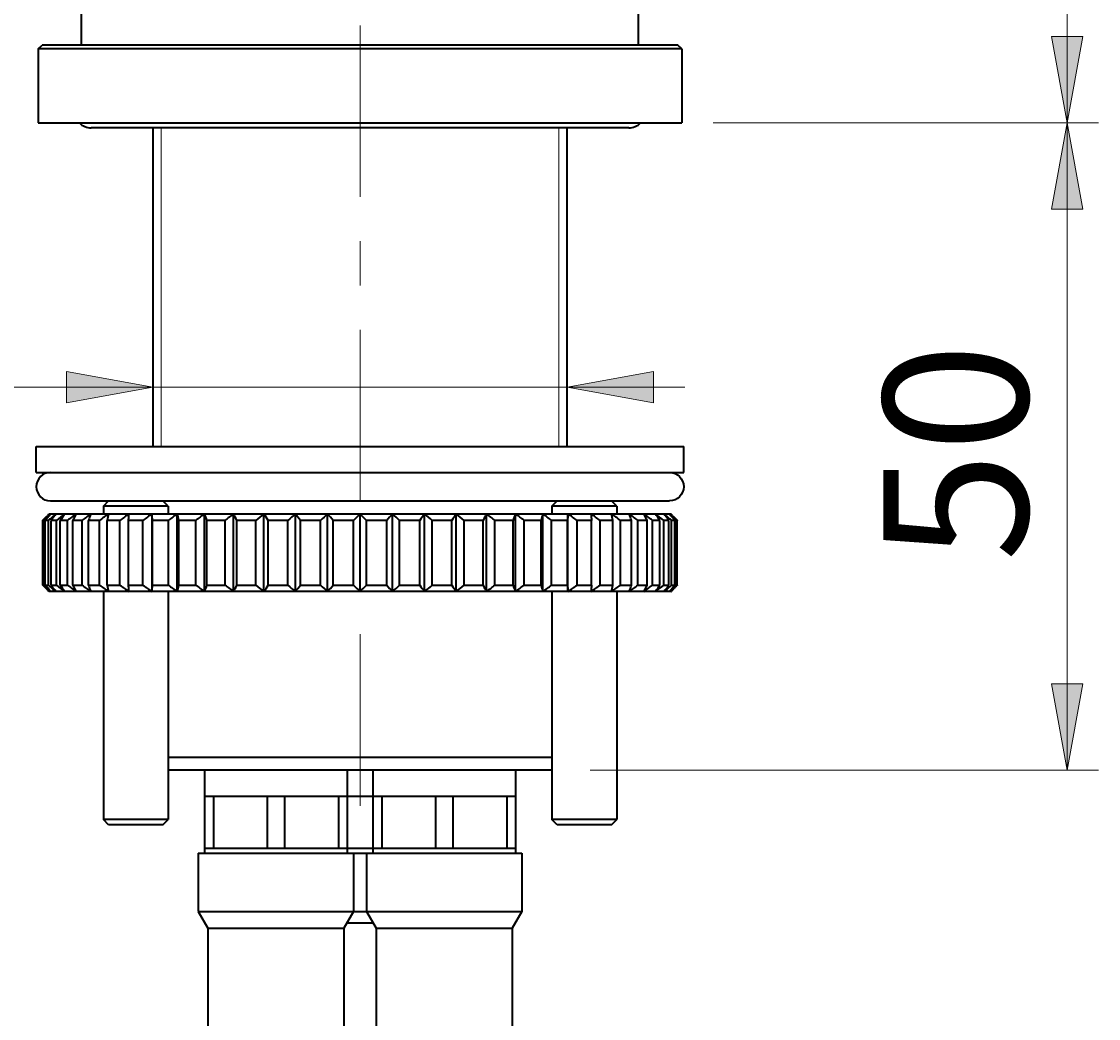
# Model space of a CAD drawing. Units: millimetres. Extents: x -35 to 292, y 6 to 205.
# Drawn here: x 129 to 156, y 112 to 138 of the extents above; entities that cross this region are included whole.
import ezdxf

# ---------------------------------------------------------------- set-up
doc = ezdxf.new("R2010")
doc.units = ezdxf.units.MM
doc.header["$MEASUREMENT"] = 0
doc.layers.add('Livello 1', color=7, linetype='Continuous', lineweight=0)

msp = doc.modelspace()

# ---------------------------------------------------------------- hatches: boundary and pattern name
at = {"layer": 'Livello 1'}
h = msp.add_hatch(color=7, dxfattribs=at)
h.dxf.hatch_style = 2
h.paths.add_polyline_path([(155.627, 135.155), (155.227, 137.355), (156.027, 137.355)])
h = msp.add_hatch(color=7, dxfattribs=at)
h.dxf.hatch_style = 2
h.paths.add_polyline_path([(155.627, 135.155), (156.027, 132.955), (155.227, 132.955)])
h = msp.add_hatch(color=7, dxfattribs=at)
h.dxf.hatch_style = 2
h.paths.add_polyline_path([(132.329, 128.415), (130.129, 128.015), (130.129, 128.815)])
h = msp.add_hatch(color=7, dxfattribs=at)
h.dxf.hatch_style = 2
h.paths.add_polyline_path([(142.889, 128.415), (145.089, 128.815), (145.089, 128.015)])
h = msp.add_hatch(color=7, dxfattribs=at)
h.dxf.hatch_style = 2
h.paths.add_polyline_path([(155.627, 118.655), (155.227, 120.855), (156.027, 120.855)])

# ---------------------------------------------------------------- linework, layer by layer
at = {"layer": 'Livello 1', "color": 7, "lineweight": 9}
for p, q in [((155.627, 118.655), (155.627, 150.644)), ((132.544, 135.023), (132.544, 126.905)), ((142.675, 135.023), (142.675, 126.905)), ((146.61, 135.155), (156.427, 135.155)), ((117.918, 128.415), (145.889, 128.415)), ((143.475, 118.655), (156.427, 118.655))]:
    msp.add_line(p, q, dxfattribs=at)
at = {"layer": 'Livello 1', "color": 7, "lineweight": 40}
for p, q in [((130.514, 137.135), (130.514, 140.105)), ((144.704, 137.135), (144.704, 140.105)), ((129.409, 137.036), (129.508, 137.135)), ((129.409, 137.036), (129.409, 135.155)), ((145.81, 137.036), (129.409, 137.036)), ((145.711, 137.135), (129.508, 137.135)), ((145.81, 137.036), (145.711, 137.135)), ((145.81, 137.036), (145.81, 135.155)), ((129.409, 135.155), (145.81, 135.155)), ((144.457, 135.023), (130.762, 135.023)), ((132.329, 135.023), (132.329, 126.905)), ((142.889, 126.905), (142.889, 135.023)), ((129.359, 126.905), (145.859, 126.905)), ((129.359, 126.245), (129.359, 126.905)), ((145.859, 126.245), (145.859, 126.905)), ((129.359, 126.245), (145.859, 126.245)), ((129.722, 125.519), (145.496, 125.519)), ((131.069, 125.387), (131.201, 125.519)), ((132.719, 125.387), (132.587, 125.519)), ((142.5, 125.387), (142.632, 125.519)), ((144.15, 125.387), (144.018, 125.519)), ((129.689, 125.189), (145.529, 125.189)), ((132.719, 125.387), (131.069, 125.387)), ((131.069, 125.387), (131.069, 125.189)), ((132.31, 123.209), (132.31, 125.189)), ((132.719, 125.387), (132.719, 125.189)), ((132.954, 123.209), (132.954, 125.189)), ((133.649, 123.209), (133.649, 125.189)), ((134.388, 123.209), (134.388, 125.189)), ((135.162, 123.209), (135.162, 125.189)), ((135.963, 123.209), (135.963, 125.189)), ((136.782, 123.209), (136.782, 125.189)), ((137.609, 123.209), (137.609, 125.189)), ((138.437, 123.209), (138.437, 125.189)), ((139.256, 123.209), (139.256, 125.189)), ((140.057, 123.209), (140.057, 125.189)), ((140.831, 123.209), (140.831, 125.189)), ((141.569, 123.209), (141.569, 125.189)), ((142.265, 123.209), (142.265, 125.189)), ((144.15, 125.387), (142.5, 125.387)), ((142.5, 125.387), (142.5, 125.189)), ((142.909, 123.209), (142.909, 125.189)), ((144.15, 125.387), (144.15, 125.189)), ((129.553, 125.024), (129.526, 125.024)), ((129.526, 123.374), (129.526, 125.024)), ((129.553, 123.374), (129.553, 125.024)), ((129.669, 125.024), (129.587, 125.024)), ((129.587, 123.374), (129.587, 125.024)), ((129.669, 123.374), (129.669, 125.024)), ((129.871, 125.024), (129.737, 125.024)), ((129.737, 123.374), (129.737, 125.024)), ((129.871, 123.374), (129.871, 125.024)), ((130.158, 125.024), (129.972, 125.024)), ((129.972, 123.374), (129.972, 125.024)), ((130.158, 123.374), (130.158, 125.024)), ((130.527, 125.024), (130.291, 125.024)), ((130.291, 123.374), (130.291, 125.024)), ((130.527, 123.374), (130.527, 125.024)), ((130.974, 125.024), (130.691, 125.024)), ((130.691, 123.374), (130.691, 125.024)), ((130.974, 123.374), (130.974, 125.024)), ((131.493, 125.024), (131.166, 125.024)), ((131.166, 123.374), (131.166, 125.024)), ((131.493, 123.374), (131.493, 125.024)), ((132.079, 125.024), (131.712, 125.024)), ((131.712, 123.374), (131.712, 125.024)), ((132.079, 123.374), (132.079, 125.024)), ((132.726, 125.024), (132.322, 125.024)), ((132.322, 123.374), (132.322, 125.024)), ((132.726, 123.374), (132.726, 125.024)), ((133.426, 125.024), (132.99, 125.024)), ((132.99, 123.374), (132.99, 125.024)), ((133.426, 123.374), (133.426, 125.024)), ((134.172, 125.024), (133.709, 125.024)), ((133.709, 123.374), (133.709, 125.024)), ((134.172, 123.374), (134.172, 125.024)), ((134.956, 125.024), (134.471, 125.024)), ((134.471, 123.374), (134.471, 125.024)), ((134.956, 123.374), (134.956, 125.024)), ((135.769, 125.024), (135.267, 125.024)), ((135.267, 123.374), (135.267, 125.024)), ((135.769, 123.374), (135.769, 125.024)), ((136.602, 125.024), (136.089, 125.024)), ((136.089, 123.374), (136.089, 125.024)), ((136.602, 123.374), (136.602, 125.024)), ((137.446, 125.024), (136.927, 125.024)), ((136.927, 123.374), (136.927, 125.024)), ((137.446, 123.374), (137.446, 125.024)), ((138.292, 125.024), (137.773, 125.024)), ((137.773, 123.374), (137.773, 125.024)), ((138.292, 123.374), (138.292, 125.024)), ((139.13, 125.024), (138.617, 125.024)), ((138.617, 123.374), (138.617, 125.024)), ((139.13, 123.374), (139.13, 125.024)), ((139.952, 125.024), (139.45, 125.024)), ((139.45, 123.374), (139.45, 125.024)), ((139.952, 123.374), (139.952, 125.024)), ((140.748, 125.024), (140.263, 125.024)), ((140.263, 123.374), (140.263, 125.024)), ((140.748, 123.374), (140.748, 125.024)), ((141.51, 125.024), (141.046, 125.024)), ((141.046, 123.374), (141.046, 125.024)), ((141.51, 123.374), (141.51, 125.024)), ((142.229, 125.024), (141.793, 125.024)), ((141.793, 123.374), (141.793, 125.024)), ((142.229, 123.374), (142.229, 125.024)), ((142.897, 125.024), (142.493, 125.024)), ((142.493, 123.374), (142.493, 125.024)), ((142.897, 123.374), (142.897, 125.024)), ((143.507, 125.024), (143.14, 125.024)), ((143.14, 123.374), (143.14, 125.024)), ((143.507, 123.374), (143.507, 125.024)), ((144.053, 125.024), (143.726, 125.024)), ((143.726, 123.374), (143.726, 125.024)), ((144.053, 123.374), (144.053, 125.024)), ((144.528, 125.024), (144.245, 125.024)), ((144.245, 123.374), (144.245, 125.024)), ((144.528, 123.374), (144.528, 125.024)), ((144.927, 125.024), (144.691, 125.024)), ((144.691, 123.374), (144.691, 125.024)), ((144.927, 123.374), (144.927, 125.024)), ((145.247, 125.024), (145.06, 125.024)), ((145.06, 123.374), (145.06, 125.024)), ((145.247, 123.374), (145.247, 125.024)), ((145.482, 125.024), (145.348, 125.024)), ((145.348, 123.374), (145.348, 125.024)), ((145.482, 123.374), (145.482, 125.024)), ((145.631, 125.024), (145.55, 125.024)), ((145.55, 123.374), (145.55, 125.024)), ((145.631, 123.374), (145.631, 125.024)), ((145.693, 125.024), (145.666, 125.024)), ((145.666, 123.374), (145.666, 125.024)), ((145.693, 123.374), (145.693, 125.024)), ((129.526, 123.374), (129.553, 123.374)), ((129.587, 123.374), (129.669, 123.374)), ((129.737, 123.374), (129.871, 123.374)), ((129.972, 123.374), (130.158, 123.374)), ((130.291, 123.374), (130.527, 123.374)), ((130.691, 123.374), (130.974, 123.374)), ((131.166, 123.374), (131.493, 123.374)), ((131.712, 123.374), (132.079, 123.374)), ((132.322, 123.374), (132.726, 123.374)), ((132.99, 123.374), (133.426, 123.374)), ((133.709, 123.374), (134.172, 123.374)), ((134.471, 123.374), (134.956, 123.374)), ((135.267, 123.374), (135.769, 123.374)), ((136.089, 123.374), (136.602, 123.374)), ((136.927, 123.374), (137.446, 123.374)), ((137.773, 123.374), (138.292, 123.374)), ((138.617, 123.374), (139.13, 123.374)), ((139.45, 123.374), (139.952, 123.374)), ((140.263, 123.374), (140.748, 123.374)), ((141.046, 123.374), (141.51, 123.374)), ((141.793, 123.374), (142.229, 123.374)), ((142.493, 123.374), (142.897, 123.374)), ((143.14, 123.374), (143.507, 123.374)), ((143.726, 123.374), (144.053, 123.374)), ((144.245, 123.374), (144.528, 123.374)), ((144.691, 123.374), (144.927, 123.374)), ((145.06, 123.374), (145.247, 123.374)), ((145.348, 123.374), (145.482, 123.374)), ((145.55, 123.374), (145.631, 123.374)), ((145.666, 123.374), (145.693, 123.374)), ((145.529, 123.209), (129.689, 123.209)), ((131.069, 123.209), (131.069, 117.401)), ((132.719, 123.209), (132.719, 117.401)), ((142.5, 123.209), (142.5, 117.401)), ((144.15, 123.209), (144.15, 117.401)), ((142.5, 118.985), (132.719, 118.985)), ((142.501, 118.655), (132.718, 118.655)), ((133.649, 118.655), (133.649, 117.995)), ((137.279, 118.655), (137.279, 117.995)), ((137.939, 118.655), (137.939, 117.995)), ((141.569, 118.655), (141.569, 117.995)), ((133.649, 117.995), (141.569, 117.995)), ((133.649, 117.995), (133.649, 116.675)), ((133.872, 117.995), (133.872, 116.675)), ((135.242, 117.995), (135.242, 116.675)), ((135.687, 117.995), (135.687, 116.675)), ((137.057, 117.995), (137.057, 116.675)), ((137.279, 117.995), (137.279, 116.675)), ((137.939, 117.995), (137.939, 116.675)), ((138.162, 117.995), (138.162, 116.675)), ((139.532, 117.995), (139.532, 116.675)), ((139.977, 117.995), (139.977, 116.675)), ((141.347, 117.995), (141.347, 116.675)), ((141.569, 117.995), (141.569, 116.675)), ((132.719, 117.401), (131.069, 117.401)), ((131.201, 117.269), (131.069, 117.401)), ((132.587, 117.269), (131.201, 117.269)), ((132.587, 117.269), (132.719, 117.401)), ((144.15, 117.401), (142.5, 117.401)), ((142.632, 117.269), (142.5, 117.401)), ((144.018, 117.269), (142.632, 117.269)), ((144.018, 117.269), (144.15, 117.401)), ((133.649, 116.675), (141.569, 116.675)), ((133.649, 116.675), (133.649, 116.543)), ((137.279, 116.675), (137.279, 116.543)), ((137.939, 116.675), (137.939, 116.543)), ((141.569, 116.675), (141.569, 116.543)), ((133.484, 116.543), (141.734, 116.543)), ((133.484, 116.543), (133.484, 115.058)), ((137.444, 116.543), (137.444, 115.058)), ((137.774, 116.543), (137.774, 115.058)), ((141.734, 116.543), (141.734, 115.058)), ((133.484, 115.058), (141.734, 115.058)), ((133.484, 115.058), (133.732, 114.629)), ((137.444, 115.058), (137.197, 114.629)), ((137.774, 115.058), (138.022, 114.629)), ((141.734, 115.058), (141.487, 114.629)), ((137.279, 114.772), (137.939, 114.772)), ((133.732, 114.629), (137.197, 114.629)), ((133.732, 114.629), (133.732, 111.659)), ((137.197, 114.629), (137.197, 111.659)), ((138.022, 114.629), (141.487, 114.629)), ((138.022, 114.629), (138.022, 111.659)), ((141.487, 114.629), (141.487, 111.659))]:
    msp.add_line(p, q, dxfattribs=at)
at = {"layer": 'Livello 1'}
for points in [[(155.627, 135.155), (155.227, 137.355), (156.027, 137.355)], [(155.627, 135.155), (156.027, 132.955), (155.227, 132.955)], [(132.329, 128.415), (130.129, 128.015), (130.129, 128.815)], [(142.889, 128.415), (145.089, 128.815), (145.089, 128.015)], [(155.627, 118.655), (155.227, 120.855), (156.027, 120.855)]]:
    msp.add_lwpolyline(points, close=True, dxfattribs=at)
at = {"layer": 'Livello 1', "color": 7, "lineweight": 0}
for points in [[(155.627, 135.155), (155.227, 137.355), (156.027, 137.355)], [(155.627, 135.155), (156.027, 132.955), (155.227, 132.955)], [(132.329, 128.415), (130.129, 128.015), (130.129, 128.815)], [(142.889, 128.415), (145.089, 128.815), (145.089, 128.015)], [(155.627, 118.655), (155.227, 120.855), (156.027, 120.855)]]:
    msp.add_lwpolyline(points, close=True, dxfattribs=at)
at = {"layer": 'Livello 1', "color": 7, "lineweight": 40}
for points in [[(129.714, 125.167), (129.716, 125.169), (129.717, 125.172), (129.719, 125.174), (129.721, 125.176), (129.723, 125.178), (129.725, 125.18), (129.727, 125.182), (129.729, 125.185), (129.731, 125.187), (129.733, 125.189)], [(131.712, 125.024), (131.713, 125.04), (131.714, 125.057), (131.715, 125.073), (131.716, 125.09), (131.718, 125.106), (131.719, 125.123), (131.72, 125.139), (131.721, 125.156), (131.722, 125.172), (131.724, 125.189)], [(132.322, 125.024), (132.321, 125.04), (132.32, 125.057), (132.318, 125.073), (132.317, 125.09), (132.316, 125.106), (132.315, 125.123), (132.314, 125.139), (132.312, 125.156), (132.311, 125.172), (132.31, 125.189)], [(142.909, 125.189), (142.908, 125.172), (142.906, 125.156), (142.905, 125.139), (142.904, 125.123), (142.903, 125.106), (142.902, 125.09), (142.9, 125.073), (142.899, 125.057), (142.898, 125.04), (142.897, 125.024)], [(143.495, 125.189), (143.496, 125.172), (143.498, 125.156), (143.499, 125.139), (143.5, 125.123), (143.501, 125.106), (143.502, 125.09), (143.504, 125.073), (143.505, 125.057), (143.506, 125.04), (143.507, 125.024)], [(145.486, 125.189), (145.488, 125.187), (145.49, 125.185), (145.492, 125.182), (145.494, 125.18), (145.496, 125.178), (145.497, 125.176), (145.499, 125.174), (145.501, 125.172), (145.503, 125.169), (145.505, 125.167)], [(129.526, 125.024), (129.529, 125.027), (129.532, 125.03), (129.535, 125.033), (129.538, 125.036), (129.541, 125.039), (129.544, 125.042), (129.547, 125.045), (129.55, 125.048), (129.553, 125.051), (129.556, 125.055)], [(129.572, 125.041), (129.57, 125.039), (129.568, 125.037), (129.566, 125.036), (129.564, 125.034), (129.562, 125.032), (129.561, 125.031), (129.559, 125.029), (129.557, 125.027), (129.555, 125.026), (129.553, 125.024)], [(129.556, 125.055), (129.559, 125.057), (129.561, 125.06), (129.564, 125.062), (129.566, 125.065), (129.569, 125.067), (129.571, 125.07), (129.574, 125.072), (129.576, 125.075), (129.578, 125.077), (129.581, 125.08)], [(129.581, 125.08), (129.584, 125.082), (129.586, 125.085), (129.589, 125.088), (129.592, 125.091), (129.595, 125.093), (129.597, 125.096), (129.6, 125.099), (129.603, 125.102), (129.605, 125.104), (129.608, 125.107)], [(129.608, 125.107), (129.611, 125.11), (129.614, 125.113), (129.616, 125.115), (129.619, 125.118), (129.622, 125.121), (129.625, 125.124), (129.627, 125.126), (129.63, 125.129), (129.633, 125.132), (129.635, 125.135)], [(129.708, 125.057), (129.704, 125.054), (129.7, 125.051), (129.696, 125.047), (129.692, 125.044), (129.688, 125.041), (129.684, 125.037), (129.68, 125.034), (129.677, 125.031), (129.673, 125.027), (129.669, 125.024)], [(145.55, 125.024), (145.546, 125.027), (145.542, 125.031), (145.538, 125.034), (145.534, 125.037), (145.53, 125.041), (145.527, 125.044), (145.523, 125.047), (145.519, 125.051), (145.515, 125.054), (145.511, 125.057)], [(145.583, 125.135), (145.586, 125.132), (145.589, 125.129), (145.592, 125.126), (145.594, 125.124), (145.597, 125.121), (145.6, 125.118), (145.602, 125.115), (145.605, 125.113), (145.608, 125.11), (145.611, 125.107)], [(145.611, 125.107), (145.613, 125.105), (145.616, 125.102), (145.619, 125.099), (145.621, 125.096), (145.624, 125.093), (145.627, 125.091), (145.63, 125.088), (145.632, 125.085), (145.635, 125.082), (145.638, 125.08)], [(145.638, 125.08), (145.64, 125.077), (145.643, 125.075), (145.645, 125.072), (145.648, 125.07), (145.65, 125.067), (145.653, 125.065), (145.655, 125.062), (145.658, 125.06), (145.66, 125.057), (145.663, 125.055)], [(145.666, 125.024), (145.664, 125.026), (145.662, 125.027), (145.66, 125.029), (145.658, 125.031), (145.656, 125.032), (145.654, 125.034), (145.653, 125.036), (145.651, 125.037), (145.649, 125.039), (145.647, 125.041)], [(145.663, 125.055), (145.666, 125.051), (145.669, 125.048), (145.672, 125.045), (145.675, 125.042), (145.678, 125.039), (145.681, 125.036), (145.684, 125.033), (145.687, 125.03), (145.69, 125.027), (145.693, 125.024)], [(129.556, 123.343), (129.553, 123.346), (129.55, 123.349), (129.547, 123.352), (129.544, 123.355), (129.541, 123.358), (129.538, 123.362), (129.535, 123.365), (129.532, 123.368), (129.529, 123.371), (129.526, 123.374)], [(129.553, 123.374), (129.555, 123.372), (129.557, 123.37), (129.559, 123.369), (129.561, 123.367), (129.562, 123.365), (129.564, 123.364), (129.566, 123.362), (129.568, 123.36), (129.57, 123.359), (129.572, 123.357)], [(129.581, 123.318), (129.578, 123.321), (129.576, 123.323), (129.574, 123.326), (129.571, 123.328), (129.569, 123.331), (129.566, 123.333), (129.564, 123.336), (129.561, 123.338), (129.559, 123.341), (129.556, 123.343)], [(129.608, 123.29), (129.605, 123.293), (129.603, 123.296), (129.6, 123.299), (129.597, 123.301), (129.595, 123.304), (129.592, 123.307), (129.589, 123.31), (129.586, 123.312), (129.584, 123.315), (129.581, 123.318)], [(129.635, 123.263), (129.633, 123.266), (129.63, 123.268), (129.627, 123.271), (129.625, 123.274), (129.622, 123.277), (129.619, 123.279), (129.616, 123.282), (129.614, 123.285), (129.611, 123.288), (129.608, 123.29)], [(129.669, 123.374), (129.673, 123.37), (129.677, 123.367), (129.68, 123.364), (129.684, 123.36), (129.688, 123.357), (129.692, 123.354), (129.696, 123.35), (129.7, 123.347), (129.704, 123.344), (129.708, 123.34)], [(129.733, 123.209), (129.731, 123.211), (129.729, 123.213), (129.727, 123.215), (129.725, 123.217), (129.723, 123.22), (129.721, 123.222), (129.719, 123.224), (129.717, 123.226), (129.716, 123.228), (129.714, 123.23)], [(131.724, 123.209), (131.722, 123.225), (131.721, 123.242), (131.72, 123.258), (131.719, 123.275), (131.718, 123.291), (131.716, 123.308), (131.715, 123.324), (131.714, 123.341), (131.713, 123.357), (131.712, 123.374)], [(132.31, 123.209), (132.311, 123.225), (132.312, 123.242), (132.314, 123.258), (132.315, 123.275), (132.316, 123.291), (132.317, 123.308), (132.318, 123.324), (132.32, 123.341), (132.321, 123.357), (132.322, 123.374)], [(142.897, 123.374), (142.898, 123.357), (142.899, 123.341), (142.9, 123.324), (142.902, 123.308), (142.903, 123.291), (142.904, 123.275), (142.905, 123.258), (142.906, 123.242), (142.908, 123.225), (142.909, 123.209)], [(143.507, 123.374), (143.506, 123.357), (143.505, 123.341), (143.504, 123.324), (143.502, 123.308), (143.501, 123.291), (143.5, 123.275), (143.499, 123.258), (143.498, 123.242), (143.496, 123.225), (143.495, 123.209)], [(145.505, 123.23), (145.503, 123.228), (145.501, 123.226), (145.499, 123.224), (145.497, 123.222), (145.496, 123.22), (145.494, 123.217), (145.492, 123.215), (145.49, 123.213), (145.488, 123.211), (145.486, 123.209)], [(145.511, 123.34), (145.515, 123.344), (145.519, 123.347), (145.523, 123.35), (145.527, 123.354), (145.53, 123.357), (145.534, 123.36), (145.538, 123.364), (145.542, 123.367), (145.546, 123.37), (145.55, 123.374)], [(145.583, 123.263), (145.586, 123.266), (145.589, 123.268), (145.592, 123.271), (145.594, 123.274), (145.597, 123.277), (145.6, 123.279), (145.602, 123.282), (145.605, 123.285), (145.608, 123.288), (145.611, 123.29)], [(145.638, 123.318), (145.635, 123.315), (145.632, 123.312), (145.63, 123.31), (145.627, 123.307), (145.624, 123.304), (145.621, 123.301), (145.619, 123.299), (145.616, 123.296), (145.613, 123.293), (145.611, 123.29)], [(145.663, 123.343), (145.66, 123.341), (145.658, 123.338), (145.655, 123.336), (145.653, 123.333), (145.65, 123.331), (145.648, 123.328), (145.645, 123.326), (145.643, 123.323), (145.64, 123.321), (145.638, 123.318)], [(145.647, 123.357), (145.649, 123.359), (145.651, 123.36), (145.653, 123.362), (145.654, 123.364), (145.656, 123.365), (145.658, 123.367), (145.66, 123.369), (145.662, 123.37), (145.664, 123.372), (145.666, 123.374)], [(145.693, 123.374), (145.69, 123.371), (145.687, 123.368), (145.684, 123.365), (145.681, 123.362), (145.678, 123.358), (145.675, 123.355), (145.672, 123.352), (145.669, 123.349), (145.666, 123.346), (145.663, 123.343)]]:
    msp.add_lwpolyline(points, dxfattribs=at)
at = {"layer": 'Livello 1', "color": 7, "lineweight": 9}
for points in [[(137.609, 133.264), (137.609, 133.264), (137.609, 137.634), (137.609, 137.634)], [(137.609, 131.007), (137.609, 131.007), (137.609, 132.136), (137.609, 132.136)], [(137.609, 125.509), (137.609, 125.509), (137.609, 129.878), (137.609, 129.878)], [(137.609, 123.252), (137.609, 123.252), (137.609, 124.38), (137.609, 124.38)], [(137.609, 117.754), (137.609, 117.754), (137.609, 122.123), (137.609, 122.123)]]:
    msp.add_open_spline(points, degree=3, dxfattribs=at)
at = {"layer": 'Livello 1', "color": 7, "lineweight": 40}
for points in [[(130.46, 135.154), (130.538, 135.07), (130.648, 135.023), (130.762, 135.023)], [(144.457, 135.023), (144.571, 135.023), (144.68, 135.07), (144.758, 135.154)], [(129.722, 126.245), (129.522, 126.245), (129.359, 126.082), (129.359, 125.882)], [(145.496, 126.245), (145.697, 126.245), (145.859, 126.082), (145.859, 125.882)], [(129.359, 125.882), (129.359, 125.681), (129.522, 125.519), (129.722, 125.519)], [(145.859, 125.882), (145.859, 125.681), (145.697, 125.519), (145.496, 125.519)], [(129.733, 125.189), (129.679, 125.14), (129.625, 125.09), (129.572, 125.041)], [(129.714, 125.167), (129.671, 125.12), (129.629, 125.072), (129.587, 125.024)], [(129.689, 125.189), (129.671, 125.171), (129.653, 125.153), (129.635, 125.135)], [(129.862, 125.189), (129.811, 125.145), (129.759, 125.101), (129.708, 125.057)], [(129.862, 125.189), (129.82, 125.134), (129.778, 125.079), (129.737, 125.024)], [(130.077, 125.189), (130.008, 125.134), (129.94, 125.079), (129.871, 125.024)], [(130.077, 125.189), (130.042, 125.134), (130.007, 125.079), (129.972, 125.024)], [(130.374, 125.189), (130.302, 125.134), (130.23, 125.079), (130.158, 125.024)], [(130.374, 125.189), (130.346, 125.134), (130.319, 125.079), (130.291, 125.024)], [(130.75, 125.189), (130.676, 125.134), (130.601, 125.079), (130.527, 125.024)], [(130.75, 125.189), (130.73, 125.134), (130.71, 125.079), (130.691, 125.024)], [(131.202, 125.189), (131.126, 125.134), (131.05, 125.079), (130.974, 125.024)], [(131.202, 125.189), (131.19, 125.134), (131.178, 125.079), (131.166, 125.024)], [(131.724, 125.189), (131.647, 125.134), (131.57, 125.079), (131.493, 125.024)], [(132.31, 125.189), (132.233, 125.134), (132.156, 125.079), (132.079, 125.024)], [(132.954, 125.189), (132.878, 125.134), (132.802, 125.079), (132.726, 125.024)], [(132.99, 125.024), (132.978, 125.079), (132.966, 125.134), (132.954, 125.189)], [(133.649, 125.189), (133.575, 125.134), (133.5, 125.079), (133.426, 125.024)], [(133.709, 125.024), (133.689, 125.079), (133.669, 125.134), (133.649, 125.189)], [(134.388, 125.189), (134.316, 125.134), (134.244, 125.079), (134.172, 125.024)], [(134.471, 125.024), (134.443, 125.079), (134.416, 125.134), (134.388, 125.189)], [(135.162, 125.189), (135.093, 125.134), (135.024, 125.079), (134.956, 125.024)], [(135.267, 125.024), (135.232, 125.079), (135.197, 125.134), (135.162, 125.189)], [(135.963, 125.189), (135.898, 125.134), (135.833, 125.079), (135.769, 125.024)], [(136.089, 125.024), (136.047, 125.079), (136.005, 125.134), (135.963, 125.189)], [(136.782, 125.189), (136.721, 125.134), (136.662, 125.079), (136.602, 125.024)], [(136.927, 125.024), (136.879, 125.079), (136.83, 125.134), (136.782, 125.189)], [(137.609, 125.189), (137.555, 125.134), (137.5, 125.079), (137.446, 125.024)], [(137.773, 125.024), (137.719, 125.079), (137.664, 125.134), (137.609, 125.189)], [(138.437, 125.189), (138.389, 125.134), (138.34, 125.079), (138.292, 125.024)], [(138.617, 125.024), (138.557, 125.079), (138.497, 125.134), (138.437, 125.189)], [(139.256, 125.189), (139.214, 125.134), (139.172, 125.079), (139.13, 125.024)], [(139.45, 125.024), (139.385, 125.079), (139.321, 125.134), (139.256, 125.189)], [(140.057, 125.189), (140.022, 125.134), (139.987, 125.079), (139.952, 125.024)], [(140.263, 125.024), (140.194, 125.079), (140.126, 125.134), (140.057, 125.189)], [(140.831, 125.189), (140.803, 125.134), (140.775, 125.079), (140.748, 125.024)], [(141.046, 125.024), (140.975, 125.079), (140.903, 125.134), (140.831, 125.189)], [(141.569, 125.189), (141.549, 125.134), (141.529, 125.079), (141.51, 125.024)], [(141.793, 125.024), (141.718, 125.079), (141.644, 125.134), (141.569, 125.189)], [(142.265, 125.189), (142.252, 125.134), (142.24, 125.079), (142.229, 125.024)], [(142.493, 125.024), (142.417, 125.079), (142.341, 125.134), (142.265, 125.189)], [(143.14, 125.024), (143.063, 125.079), (142.986, 125.134), (142.909, 125.189)], [(143.726, 125.024), (143.649, 125.079), (143.572, 125.134), (143.495, 125.189)], [(144.053, 125.024), (144.041, 125.079), (144.029, 125.134), (144.017, 125.189)], [(144.245, 125.024), (144.169, 125.079), (144.093, 125.134), (144.017, 125.189)], [(144.528, 125.024), (144.508, 125.079), (144.488, 125.134), (144.468, 125.189)], [(144.691, 125.024), (144.617, 125.079), (144.543, 125.134), (144.468, 125.189)], [(145.06, 125.024), (144.989, 125.079), (144.917, 125.134), (144.845, 125.189)], [(144.927, 125.024), (144.9, 125.079), (144.872, 125.134), (144.845, 125.189)], [(145.348, 125.024), (145.279, 125.079), (145.211, 125.134), (145.142, 125.189)], [(145.247, 125.024), (145.212, 125.079), (145.177, 125.134), (145.142, 125.189)], [(145.511, 125.057), (145.46, 125.101), (145.408, 125.145), (145.356, 125.189)], [(145.482, 125.024), (145.44, 125.079), (145.399, 125.134), (145.356, 125.189)], [(145.647, 125.041), (145.594, 125.09), (145.54, 125.14), (145.486, 125.189)], [(145.631, 125.024), (145.589, 125.072), (145.547, 125.12), (145.505, 125.167)], [(145.583, 125.135), (145.565, 125.153), (145.547, 125.171), (145.529, 125.189)], [(129.572, 123.357), (129.625, 123.307), (129.679, 123.258), (129.733, 123.209)], [(129.587, 123.374), (129.629, 123.326), (129.671, 123.278), (129.714, 123.23)], [(129.635, 123.263), (129.653, 123.245), (129.671, 123.227), (129.689, 123.209)], [(129.708, 123.34), (129.759, 123.296), (129.811, 123.252), (129.862, 123.209)], [(129.737, 123.374), (129.778, 123.319), (129.82, 123.264), (129.862, 123.209)], [(129.871, 123.374), (129.94, 123.319), (130.008, 123.264), (130.077, 123.209)], [(129.972, 123.374), (130.007, 123.319), (130.042, 123.264), (130.077, 123.209)], [(130.158, 123.374), (130.23, 123.319), (130.302, 123.264), (130.374, 123.209)], [(130.291, 123.374), (130.319, 123.319), (130.346, 123.264), (130.374, 123.209)], [(130.527, 123.374), (130.601, 123.318), (130.676, 123.263), (130.75, 123.209)], [(130.691, 123.374), (130.71, 123.319), (130.73, 123.264), (130.75, 123.209)], [(130.974, 123.374), (131.05, 123.318), (131.126, 123.263), (131.202, 123.209)], [(131.166, 123.374), (131.178, 123.319), (131.19, 123.264), (131.202, 123.209)], [(131.493, 123.374), (131.57, 123.318), (131.647, 123.263), (131.724, 123.209)], [(132.079, 123.374), (132.156, 123.318), (132.233, 123.263), (132.31, 123.209)], [(132.726, 123.374), (132.802, 123.318), (132.878, 123.263), (132.954, 123.209)], [(132.954, 123.209), (132.966, 123.264), (132.978, 123.319), (132.99, 123.374)], [(133.426, 123.374), (133.5, 123.318), (133.575, 123.263), (133.649, 123.209)], [(133.649, 123.209), (133.669, 123.264), (133.689, 123.319), (133.709, 123.374)], [(134.172, 123.374), (134.244, 123.319), (134.316, 123.264), (134.388, 123.209)], [(134.388, 123.209), (134.416, 123.264), (134.443, 123.319), (134.471, 123.374)], [(134.956, 123.374), (135.024, 123.319), (135.093, 123.264), (135.162, 123.209)], [(135.162, 123.209), (135.197, 123.264), (135.232, 123.319), (135.267, 123.374)], [(135.769, 123.374), (135.833, 123.319), (135.898, 123.264), (135.963, 123.209)], [(135.963, 123.209), (136.005, 123.264), (136.047, 123.319), (136.089, 123.374)], [(136.602, 123.374), (136.662, 123.319), (136.721, 123.264), (136.782, 123.209)], [(136.782, 123.209), (136.83, 123.264), (136.879, 123.319), (136.927, 123.374)], [(137.446, 123.374), (137.5, 123.319), (137.555, 123.264), (137.609, 123.209)], [(137.609, 123.209), (137.664, 123.264), (137.719, 123.319), (137.773, 123.374)], [(138.292, 123.374), (138.34, 123.319), (138.389, 123.264), (138.437, 123.209)], [(138.437, 123.209), (138.497, 123.264), (138.557, 123.319), (138.617, 123.374)], [(139.13, 123.374), (139.172, 123.319), (139.214, 123.264), (139.256, 123.209)], [(139.256, 123.209), (139.321, 123.264), (139.385, 123.319), (139.45, 123.374)], [(139.952, 123.374), (139.987, 123.319), (140.022, 123.264), (140.057, 123.209)], [(140.057, 123.209), (140.126, 123.264), (140.194, 123.319), (140.263, 123.374)], [(140.748, 123.374), (140.775, 123.319), (140.803, 123.264), (140.831, 123.209)], [(140.831, 123.209), (140.903, 123.264), (140.975, 123.319), (141.046, 123.374)], [(141.51, 123.374), (141.529, 123.319), (141.549, 123.264), (141.569, 123.209)], [(141.569, 123.209), (141.644, 123.263), (141.718, 123.318), (141.793, 123.374)], [(142.229, 123.374), (142.24, 123.319), (142.252, 123.264), (142.265, 123.209)], [(142.265, 123.209), (142.341, 123.263), (142.417, 123.318), (142.493, 123.374)], [(142.909, 123.209), (142.986, 123.263), (143.063, 123.318), (143.14, 123.374)], [(143.495, 123.209), (143.572, 123.263), (143.649, 123.318), (143.726, 123.374)], [(144.017, 123.209), (144.029, 123.264), (144.041, 123.319), (144.053, 123.374)], [(144.017, 123.209), (144.093, 123.263), (144.169, 123.318), (144.245, 123.374)], [(144.468, 123.209), (144.488, 123.264), (144.508, 123.319), (144.528, 123.374)], [(144.468, 123.209), (144.543, 123.263), (144.617, 123.318), (144.691, 123.374)], [(144.845, 123.209), (144.872, 123.264), (144.9, 123.319), (144.927, 123.374)], [(144.845, 123.209), (144.917, 123.264), (144.989, 123.319), (145.06, 123.374)], [(145.142, 123.209), (145.177, 123.264), (145.212, 123.319), (145.247, 123.374)], [(145.142, 123.209), (145.211, 123.264), (145.279, 123.319), (145.348, 123.374)], [(145.356, 123.209), (145.399, 123.264), (145.44, 123.319), (145.482, 123.374)], [(145.356, 123.209), (145.408, 123.252), (145.46, 123.296), (145.511, 123.34)], [(145.486, 123.209), (145.54, 123.258), (145.594, 123.307), (145.647, 123.357)], [(145.505, 123.23), (145.547, 123.278), (145.589, 123.326), (145.631, 123.374)], [(145.529, 123.209), (145.547, 123.227), (145.565, 123.245), (145.583, 123.263)]]:
    msp.add_open_spline(points, degree=3, dxfattribs=at)

# ---------------------------------------------------------------- texts
at = {"layer": 'Livello 1', "insert": (154.627, 123.971), "char_height": 0.2, "attachment_point": 7, "rotation": 90}
msp.add_mtext('\\C7;\\FArial|b0|i0|c1;\\H3.681601;\\W1.000000;50', dxfattribs=at)

doc.saveas('drawing.dxf')
